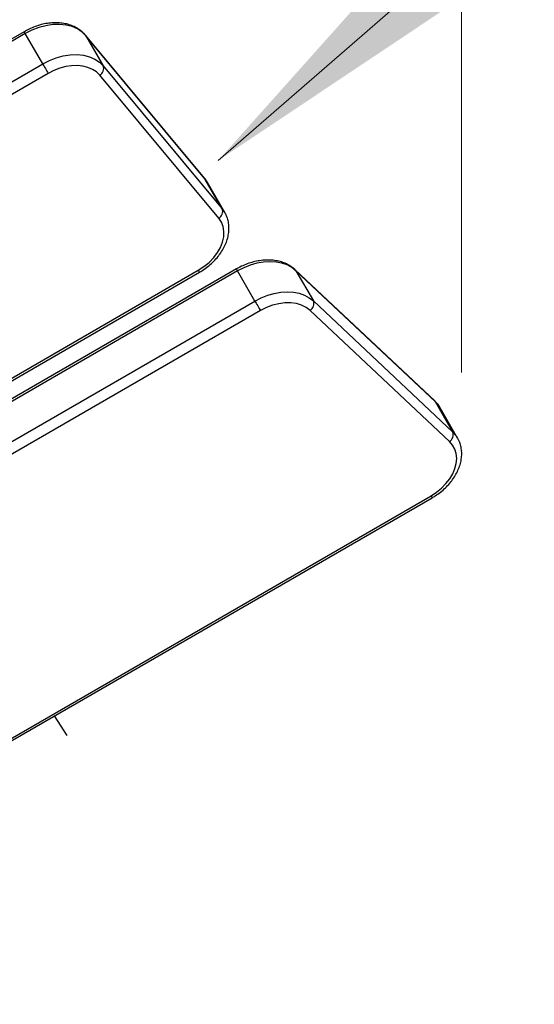
# Model space of a CAD drawing. Units: millimetres. Extents: x 67 to 349, y 32 to 275.
# Drawn here: x 298 to 305, y 116 to 129 of the extents above; entities that cross this region are included whole.
import ezdxf

# ---------------------------------------------------------------- set-up
doc = ezdxf.new("R2010")
doc.units = ezdxf.units.MM
doc.header["$PDSIZE"] = -1
doc.styles.add('SLDTEXTSTYLE0', font='TXT', dxfattribs={"width": 0.75})
doc.dimstyles.new('SLDDIMSTYLE0', dxfattribs={"dimtxt": 3.5, "dimasz": 4, "dimexe": 0, "dimexo": 0.0625, "dimgap": 0.875, "dimtad": 1, "dimlfac": 30, "dimrnd": 1e-09, "dimzin": 12, "dimdsep": 46, "dimtxsty": 'SLDTEXTSTYLE0', "dimsah": 1, "dimcen": 0.09, "dimadec": 0, "dimazin": 3, "dimtfac": 1, "dimtofl": 0, "dimtmove": 0, "dimatfit": 3, "dimfxl": 0, "dimfrac": 2, "dimtolj": 1, "dimtzin": 12, "dimarcsym": 0})

# ---------------------------------------------------------------- blocks, each defined once
blk = doc.blocks.new('_D')
at = {"color": 7, "linetype": 'Continuous', "lineweight": 0}
for p, q in [((140.673, 87.688), (140.673, 259.38)), ((304.119, 124.403), (304.119, 259.38)), ((140.673, 258.38), (304.119, 258.38))]:
    blk.add_line(p, q, dxfattribs=at)
at = {"color": 7, "linetype": 'Continuous', "lineweight": 18}
for points in [[(140.673, 258.38), (144.673, 257.872), (144.673, 258.888)], [(304.119, 258.38), (300.119, 258.888), (300.119, 257.872)]]:
    blk.add_solid(points, dxfattribs=at)
at = {"color": 7, "linetype": 'Continuous', "lineweight": 18, "insert": (217.224, 262.892), "char_height": 3.5, "attachment_point": 1, "style": 'SLDTEXTSTYLE0'}
blk.add_mtext('4900', dxfattribs=at)
blk = doc.blocks.new('_D_7')
at = {"color": 7, "linetype": 'Continuous', "lineweight": 0}
blk.add_line((288.621, 114.099), (313.621, 70.798), dxfattribs=at)
at = {"color": 7, "linetype": 'Continuous', "lineweight": 18}
for points in [[(288.621, 114.099), (290.181, 110.381), (291.061, 110.889)], [(313.621, 70.798), (312.061, 74.516), (311.181, 74.008)]]:
    blk.add_solid(points, dxfattribs=at)
at = {"color": 7, "linetype": 'Continuous', "lineweight": 18, "insert": (302.443, 99.183), "char_height": 3.5, "attachment_point": 1, "rotation": 300, "style": 'SLDTEXTSTYLE0'}
blk.add_mtext('1500', dxfattribs=at)
blk = doc.blocks.new('_D_12')
at = {"color": 7, "linetype": 'Continuous', "lineweight": 0}
blk.add_line((300.99, 127.131), (326.161, 148.983), dxfattribs=at)
at = {"color": 7, "linetype": 'Continuous', "lineweight": 18}
for points in [[(326.161, 148.983), (322.807, 146.745), (323.473, 145.977)], [(300.99, 127.131), (304.344, 129.369), (303.677, 130.137)]]:
    blk.add_solid(points, dxfattribs=at)
at = {"color": 7, "linetype": 'Continuous', "lineweight": 18, "insert": (306.712, 138.073), "char_height": 3.5, "attachment_point": 1, "rotation": 40.9636, "style": 'SLDTEXTSTYLE0'}
blk.add_mtext('1000', dxfattribs=at)
blk = doc.blocks.new('_D_14')
at = {"color": 7, "linetype": 'Continuous', "lineweight": 0}
for p, q in [((99.626, 74.499), (99.626, 271.38)), ((348.859, 111.387), (348.859, 271.38)), ((348.859, 270.38), (99.626, 270.38))]:
    blk.add_line(p, q, dxfattribs=at)
at = {"color": 7, "linetype": 'Continuous', "lineweight": 18}
for points in [[(99.626, 270.38), (103.626, 269.872), (103.626, 270.888)], [(348.859, 270.38), (344.859, 270.888), (344.859, 269.872)]]:
    blk.add_solid(points, dxfattribs=at)
at = {"color": 7, "linetype": 'Continuous', "lineweight": 18, "insert": (219.07, 274.892), "char_height": 3.5, "attachment_point": 1, "style": 'SLDTEXTSTYLE0'}
blk.add_mtext('7480', dxfattribs=at)

msp = doc.modelspace()

# ---------------------------------------------------------------- linework, layer by layer
at = {"color": 7, "linetype": 'Continuous', "lineweight": 25}
for p, q in [((298.49211, 128.78589), (273.44448, 114.32464)), ((298.50675, 128.76053), (273.45913, 114.29928)), ((298.73067, 128.37269), (298.50675, 128.76053)), ((300.81296, 126.90172), (299.28216, 128.73956)), ((299.287, 128.73261), (299.51092, 128.34478)), ((300.81781, 126.89477), (299.287, 128.73261)), ((273.68305, 113.91144), (298.73067, 128.37269)), ((299.51092, 128.34478), (301.04172, 126.50694)), ((298.80138, 128.25022), (273.75376, 113.78897)), ((300.9954, 126.38865), (299.46459, 128.22649)), ((301.04172, 126.50694), (300.81781, 126.89477)), ((301.07453, 126.45993), (300.85062, 126.84777)), ((275.23697, 110.99829), (300.73288, 125.71835)), ((275.25162, 110.97292), (300.74752, 125.69299)), ((301.22315, 125.73585), (275.31606, 110.77838)), ((301.23779, 125.71048), (275.3307, 110.75302)), ((301.46171, 125.32265), (301.23779, 125.71048)), ((303.77399, 124.03854), (301.98019, 125.72455)), ((301.98903, 125.71335), (302.21295, 125.32551)), ((303.78282, 124.02734), (301.98903, 125.71335)), ((275.55462, 110.36518), (301.46171, 125.32265)), ((302.21295, 125.32551), (304.00675, 123.63951)), ((301.53242, 125.20017), (275.62533, 110.24271)), ((303.96477, 123.5166), (302.17097, 125.20261)), ((304.00675, 123.63951), (303.78282, 124.02734)), ((304.06856, 123.56173), (303.84464, 123.94956)), ((304.06856, 123.56173), (304.07159, 123.55637)), ((276.34666, 107.01215), (303.72691, 122.82014)), ((276.3613, 106.98678), (303.74156, 122.79478))]:
    msp.add_line(p, q, dxfattribs=at)
at = {"color": 8, "linetype": 'Continuous', "lineweight": 25}
for p, q in [((299.287, 128.73261), (299.28217, 128.73954)), ((300.81781, 126.89477), (300.81296, 126.90172)), ((300.85062, 126.84777), (300.81781, 126.89477)), ((301.04172, 126.50694), (301.0759, 126.45755)), ((299.04498, 119.73978), (298.88174, 119.98896))]:
    msp.add_line(p, q, dxfattribs=at)
at = {"color": 7, "linetype": 'Continuous', "lineweight": 25, "flags": 128}
for points in [[(299.287, 128.73261), (299.2374, 128.78132), (299.17742, 128.82104), (299.10832, 128.85092), (299.03154, 128.87034), (298.9487, 128.87891), (298.86155, 128.87643), (298.77188, 128.86295), (298.68161, 128.83877), (298.59261, 128.80439), (298.50675, 128.76053)], [(298.73067, 128.37269), (298.81652, 128.41656), (298.90553, 128.45094), (298.9958, 128.47512), (299.08546, 128.48859), (299.17262, 128.49107), (299.25546, 128.48251), (299.33223, 128.46308), (299.40133, 128.4332), (299.46131, 128.39349), (299.51092, 128.34478)], [(298.73067, 128.37269), (298.73824, 128.35957), (298.74689, 128.3446), (298.75627, 128.32835), (298.76603, 128.31146), (298.77578, 128.29456), (298.78516, 128.27832), (298.7938, 128.26334), (298.80138, 128.25022)], [(299.46459, 128.22649), (299.42243, 128.26789), (299.37144, 128.30165), (299.3127, 128.32705), (299.24745, 128.34356), (299.17704, 128.35084), (299.10295, 128.34873), (299.02675, 128.33728), (298.95001, 128.31673), (298.87436, 128.2875), (298.80138, 128.25022)], [(300.73288, 125.71835), (300.80571, 125.76587), (300.8721, 125.82046), (300.93045, 125.88083), (300.97942, 125.94556), (301.01782, 126.01312), (301.04477, 126.08192), (301.05961, 126.15032), (301.06201, 126.21672), (301.0519, 126.27954), (301.02952, 126.33731), (300.9954, 126.38865)], [(301.98903, 125.71335), (301.93667, 125.75429), (301.87574, 125.78687), (301.80737, 125.81049), (301.73283, 125.82471), (301.65349, 125.82928), (301.57083, 125.8241), (301.48637, 125.80926), (301.40167, 125.78506), (301.3183, 125.75193), (301.23779, 125.71048)], [(301.46171, 125.32265), (301.54221, 125.36409), (301.62559, 125.39723), (301.71029, 125.42143), (301.79475, 125.43626), (301.87741, 125.44144), (301.95674, 125.43688), (302.03129, 125.42265), (302.09965, 125.39903), (302.16058, 125.36645), (302.21295, 125.32551)], [(301.46171, 125.32265), (301.46929, 125.30952), (301.47794, 125.29455), (301.48731, 125.27831), (301.49706, 125.26141), (301.50682, 125.24451), (301.5162, 125.22827), (301.52485, 125.2133), (301.53242, 125.20017)], [(302.17097, 125.20261), (302.12105, 125.24085), (302.06227, 125.27024), (301.99597, 125.29011), (301.92366, 125.30001), (301.847, 125.29972), (301.76773, 125.28924), (301.68766, 125.26881), (301.60863, 125.23889), (301.53242, 125.20017)], [(303.72691, 122.82014), (303.79727, 122.86585), (303.86168, 122.91818), (303.91872, 122.97598), (303.96714, 123.03799), (304.00587, 123.10283), (304.03408, 123.16909), (304.05112, 123.23531), (304.05663, 123.30002), (304.05049, 123.36182), (304.03284, 123.41934), (304.00405, 123.47131), (303.96477, 123.5166)]]:
    msp.add_lwpolyline(points, dxfattribs=at)
at = {"color": 8, "linetype": 'Continuous', "lineweight": 25, "flags": 128}
for points in [[(298.50675, 128.76053), (298.50053, 128.7713), (298.49591, 128.7793), (298.49307, 128.78423), (298.49211, 128.78589), (298.49211, 128.78589)], [(300.73288, 125.71835), (300.7391, 125.70758), (300.74372, 125.69958), (300.74657, 125.69465), (300.74752, 125.69299), (300.74752, 125.69299)], [(301.23779, 125.71048), (301.23158, 125.72125), (301.22696, 125.72926), (301.22411, 125.73418), (301.22315, 125.73585)], [(301.98903, 125.71335), (301.98065, 125.72411), (301.98018, 125.72455)], [(303.78282, 124.02734), (303.77445, 124.0381), (303.77399, 124.03854)], [(303.84464, 123.94956), (303.82591, 123.97845), (303.78282, 124.02734)], [(304.00675, 123.63951), (304.04983, 123.59062), (304.06856, 123.56173)], [(303.72691, 122.82014), (303.73313, 122.80937), (303.73775, 122.80137), (303.7406, 122.79644), (303.74156, 122.79478), (303.74156, 122.79478)]]:
    msp.add_lwpolyline(points, dxfattribs=at)
at = {"color": 7, "linetype": 'Continuous', "lineweight": 25}
for centre, radius, start, end in [((299.418, 128.31295), 0.09822, 298.31864, 18.907897), ((300.94881, 126.47511), 0.09821, 298.317382, 18.909155), ((302.11385, 125.29074), 0.10502, 302.947695, 19.337571), ((303.90763, 123.60474), 0.10504, 302.956756, 19.32851)]:
    msp.add_arc(centre, radius, start, end, dxfattribs=at)
for points, knots in [([(299.28216, 128.73956), (299.27357, 128.74927), (299.25086, 128.77494), (299.20734, 128.81091), (299.15078, 128.84525), (299.08777, 128.87173), (299.01924, 128.89011), (298.9461, 128.89998), (298.86952, 128.90114), (298.79078, 128.89352), (298.71119, 128.87732), (298.63216, 128.85268), (298.55854, 128.82222), (298.51301, 128.79732), (298.49211, 128.78589)], [0, 0, 0, 0, 0.05100944, 0.13490683, 0.21930174, 0.30476388, 0.3914095, 0.47912359, 0.56761148, 0.65658086, 0.74578198, 0.83502242, 0.92427246, 1, 1, 1, 1]), ([(300.84926, 126.84801), (300.84667, 126.85314), (300.8369, 126.87247), (300.8231, 126.88933), (300.81296, 126.90172)], [0, 0, 0, 0, 0.26512942, 1, 1, 1, 1]), ([(300.74752, 125.69299), (300.76057, 125.70079), (300.79773, 125.723), (300.85561, 125.76475), (300.91854, 125.81948), (300.97487, 125.87933), (301.02372, 125.94339), (301.06417, 126.01076), (301.09539, 126.08044), (301.11672, 126.15126), (301.12757, 126.22193), (301.12785, 126.29113), (301.11716, 126.3572), (301.09979, 126.41301), (301.0821, 126.44421), (301.07507, 126.45661)], [0, 0, 0, 0, 0.0446748, 0.127194834, 0.209856608, 0.292679165, 0.375682544, 0.458848705, 0.542040518, 0.625015192, 0.707419504, 0.788866792, 0.869071507, 0.947991556, 1, 1, 1, 1]), ([(301.98019, 125.72455), (301.97046, 125.73318), (301.94456, 125.75614), (301.89638, 125.78734), (301.83493, 125.81591), (301.76766, 125.83631), (301.69556, 125.84831), (301.61971, 125.85162), (301.54137, 125.84617), (301.46188, 125.83204), (301.38256, 125.80952), (301.30604, 125.77949), (301.25341, 125.75314), (301.22673, 125.7379), (301.22315, 125.73585)], [0, 0, 0, 0, 0.05425907, 0.14442465, 0.23533348, 0.32750697, 0.42086322, 0.5151443, 0.61000474, 0.70516468, 0.80041602, 0.89566903, 0.98600216, 1, 1, 1, 1]), ([(303.84329, 123.9498), (303.84068, 123.95491), (303.82844, 123.97889), (303.80431, 124.00832), (303.7816, 124.03095), (303.77399, 124.03854)], [0, 0, 0, 0, 0.15262559, 0.71582659, 1, 1, 1, 1]), ([(303.74156, 122.79478), (303.75461, 122.80258), (303.79176, 122.82479), (303.84964, 122.86655), (303.91257, 122.92126), (303.9689, 122.98112), (304.01775, 123.04517), (304.0582, 123.11255), (304.08942, 123.18222), (304.11075, 123.25305), (304.12161, 123.32372), (304.12189, 123.39292), (304.11115, 123.45897), (304.0943, 123.51358), (304.07731, 123.54366), (304.07094, 123.55493)], [0, 0, 0, 0, 0.04488893, 0.12780117, 0.210859719, 0.294081102, 0.377484247, 0.461051012, 0.544643406, 0.628017549, 0.710819838, 0.79265921, 0.873250174, 0.952548439, 1, 1, 1, 1])]:
    msp.add_open_spline(points, degree=3, knots=knots, dxfattribs=at)
at = {"color": 7, "linetype": 'Continuous', "lineweight": 0}
msp.add_point((304.1191, 123.4032), dxfattribs=at)

# ---------------------------------------------------------------- dimensions: what is measured, and where the dimension line sits
at = {"color": 7, "linetype": 'Continuous', "lineweight": 18}
for base, p1, p2, picture, middle in [((99.62582, 270.38036), (348.85936, 110.38736), (99.62582, 73.49919), '_D_14', (224.24259, 270.38036)), ((304.1191, 258.38036), (140.67313, 86.688), (304.1191, 123.4032), '_D', (222.39611, 258.38036))]:
    dim = msp.add_linear_dim(base=base, p1=p1, p2=p2, dimstyle='SLDDIMSTYLE0', dxfattribs=at)
    dim.commit()
    dim.dimension.update_dxf_attribs({"geometry": picture, "text_midpoint": middle, "dimtype": 160})
for base, p1, p2, angle, picture, middle in [((326.16087, 148.98329), (304.83722, 122.69923), (323.73157, 151.78148), 40.963551, '_D_12', (313.57543, 138.05698)), ((316.02729, 72.18674), (303.72691, 122.82014), (332.19269, 81.51984), 300, '_D_7', (303.52729, 93.83738))]:
    dim = msp.add_linear_dim(base=base, p1=p1, p2=p2, angle=angle, dimstyle='SLDDIMSTYLE0', dxfattribs=at)
    dim.commit()
    dim.dimension.update_dxf_attribs({"geometry": picture, "text_midpoint": middle, "dimtype": 160})

doc.saveas('drawing.dxf')
